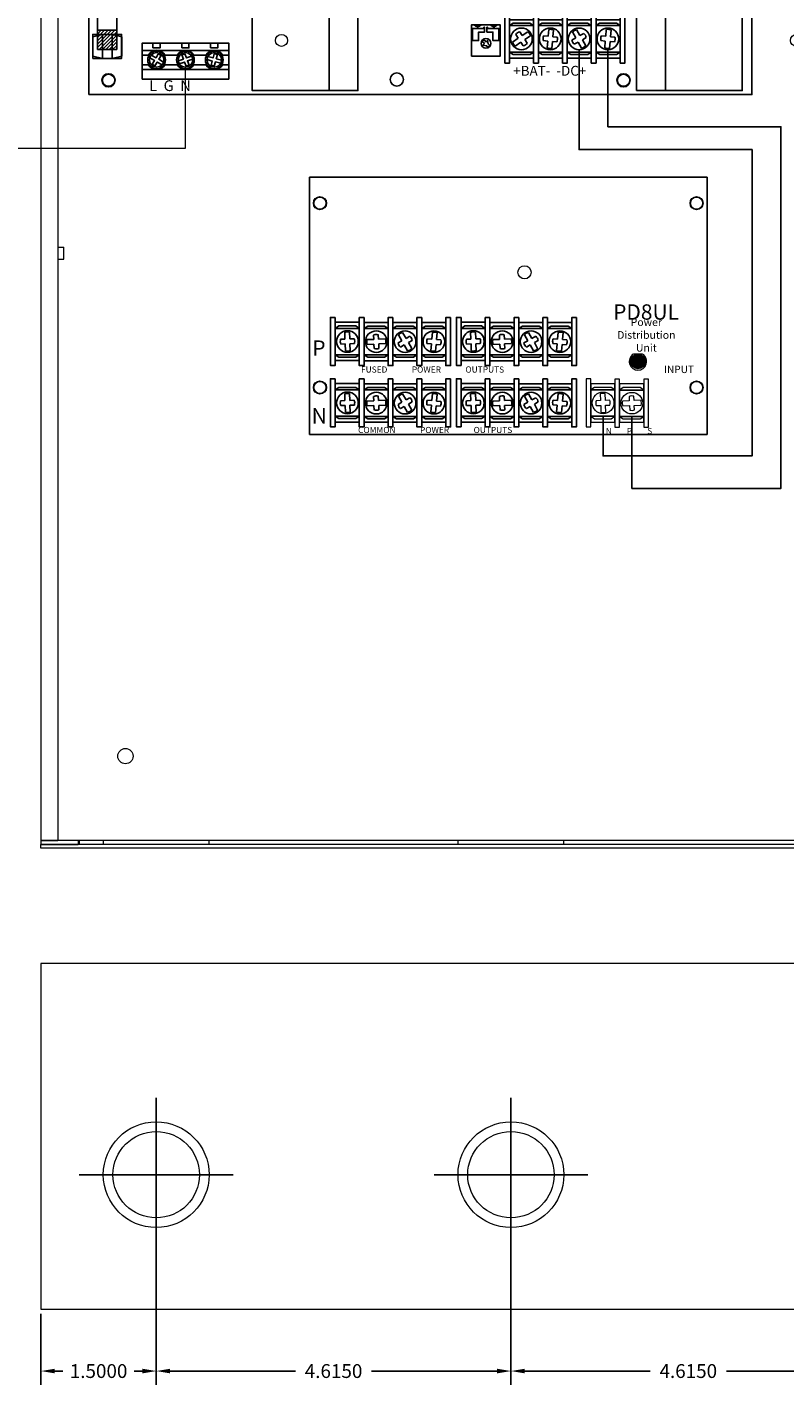
# Model space of a CAD drawing. Units: inches. Extents: x -12.6 to 16.1, y -7.5 to 21.8.
# Drawn here: x -4.6 to 5.3, y -7.5 to 10.1 of the extents above; entities that cross this region are included whole.
import ezdxf

# ---------------------------------------------------------------- set-up
doc = ezdxf.new("R2010")
doc.units = ezdxf.units.IN
doc.header["$MEASUREMENT"] = 0
doc.layers.get('DEFPOINTS').update_dxf_attribs({"color": 50})
for name, color, linetype in [('AL1024ULXB', 7, 'Continuous'), ('BC400G', 7, 'Continuous'), ('dimensions', 7, 'Continuous'), ('PD8UL', 7, 'Continuous'), ('Wires', 7, 'Continuous')]:
    doc.layers.add(name, color=color, linetype=linetype)
doc.dimstyles.get("Standard").update_dxf_attribs({"dimtxt": 0.18, "dimasz": 0.18, "dimexe": 0.18, "dimexo": 0.0625, "dimgap": 0.09, "dimtad": 0, "dimtih": 1, "dimtoh": 1, "dimdec": 4, "dimzin": 0, "dimdsep": 46, "dimtxsty": 'Standard', "dimcen": 0.09, "dimadec": 0, "dimazin": 0, "dimtfac": 1, "dimtdec": 4, "dimtofl": 0, "dimtmove": 0, "dimatfit": 3, "dimfxl": 0, "dimtolj": 1, "dimtzin": 0, "dimarcsym": 0})

# ---------------------------------------------------------------- blocks, each defined once
blk = doc.blocks.new('al1024ulxb')
for color, points in [(82, [(5.03, 3.475), (5.03, 3.415, 3.44342), (5.03, 3.535), (5.03, 3.475, -1), (5.22, 3.475, -1)]), (3, [(5.03, 3.475, 1), (5.22, 3.475, 1)]), (12, [(6.03, 3.535), (6.03, 3.475, -1), (6.22, 3.475, -1), (6.03, 3.475), (6.03, 3.415, 3.44342)]), (1, [(6.22, 3.475, 1), (6.03, 3.475, 1)])]:
    blk.add_hatch(color=color).paths.add_polyline_path(points)
h = blk.add_hatch()
h.set_pattern_fill('ANSI31', color=256, scale=0.25, style=0)
h.set_pattern_definition([(45, (-4.645616, -6.406886), (-0.02209709, 0.02209709), [])])
h.paths.add_polyline_path([(5.636, 2.222), (5.886, 2.222), (5.886, 2.472), (5.636, 2.472)])
h.paths.add_polyline_path([(5.636, 1.222), (5.886, 1.222), (5.886, 1.472), (5.636, 1.472)])
h = blk.add_hatch()
h.set_pattern_fill('ANSI31', color=256, scale=0.25, style=0)
h.set_pattern_definition([(45, (-10.170616, -7.041454), (-0.02209709, 0.02209709), [])])
h.paths.add_polyline_path([(0.111, 1.587), (0.361, 1.587), (0.361, 1.837), (0.111, 1.837)])
h.paths.add_polyline_path([(0.111, 0.587), (0.361, 0.587), (0.361, 0.837), (0.111, 0.837)])
for p, q in [((5.575, 2.576), (5.575, 2.329)), ((0.05, 1.941), (0.05, 1.694)), ((5.575, 1.386), (5.575, 1.139)), ((0.05, 0.752), (0.05, 0.505)), ((5.584, 0.733), (5.509, 0.682)), ((5.709, 0.817), (5.636, 0.768)), ((5.671, 0.716), (5.744, 0.766)), ((5.981, 0.847), (5.973, 0.759)), ((6.036, 0.753), (6.043, 0.842)), ((6.29, 0.814), (6.334, 0.736)), ((6.388, 0.767), (6.344, 0.845)), ((6.463, 0.634), (6.419, 0.713)), ((6.731, 0.847), (6.723, 0.759)), ((6.786, 0.753), (6.793, 0.842)), ((5.544, 0.63), (5.619, 0.681)), ((5.968, 0.696), (5.96, 0.606)), ((6.022, 0.601), (6.03, 0.691)), ((6.364, 0.682), (6.409, 0.603)), ((6.718, 0.696), (6.71, 0.606)), ((6.772, 0.601), (6.78, 0.691))]:
    blk.add_line(p, q)
at = {"linetype": 'Continuous'}
for p, q in [((5.755, 2.06), (5.445, 1.645)), ((5.755, 2.06), (6.07, 1.645)), ((0.05, 1.915), (0.055, 1.91)), ((5.64, 1.835), (5.86, 1.835)), ((5.835, 1.865), (5.665, 1.865)), ((5.665, 1.865), (5.665, 1.8)), ((5.665, 1.8), (5.835, 1.8)), ((5.835, 1.8), (5.835, 1.865)), ((5.445, 1.645), (6.07, 1.645)), ((0.29, 1.43), (0.025, 1.025)), ((0.29, 1.43), (0.57, 1.025)), ((0.18, 1.195), (0.4, 1.195)), ((0.205, 1.225), (0.205, 1.16)), ((0.375, 1.225), (0.205, 1.225)), ((0.205, 1.16), (0.375, 1.16)), ((0.375, 1.16), (0.375, 1.225)), ((0.025, 1.025), (0.57, 1.025))]:
    blk.add_line(p, q, dxfattribs=at)
for points in [[(0, 0), (8.625, 0), (8.625, 5.125), (0, 5.125)], [(5.543, 4.951), (4.981, 4.951), (4.981, 4.732), (5.543, 4.732)], [(5.543, 4.951), (4.981, 4.951), (4.981, 4.639), (5.543, 4.639)], [(6.106, 4.951), (5.543, 4.951), (5.543, 4.732), (6.106, 4.732)], [(6.106, 4.951), (5.543, 4.951), (5.543, 4.639), (6.106, 4.639)], [(8.412, 4.951), (7.849, 4.951), (7.849, 4.639), (8.412, 4.639)], [(8.412, 4.951), (7.849, 4.951), (7.849, 4.732), (8.412, 4.732)], [(5.177, 4.92), (5.161, 4.92), (5.161, 4.764), (5.177, 4.764)], [(5.366, 4.919), (5.35, 4.919), (5.35, 4.763), (5.366, 4.763)], [(5.739, 4.92), (5.724, 4.92), (5.724, 4.764), (5.739, 4.764)], [(5.928, 4.919), (5.913, 4.919), (5.913, 4.763), (5.928, 4.763)], [(8.045, 4.92), (8.03, 4.92), (8.03, 4.764), (8.045, 4.764)], [(8.234, 4.919), (8.219, 4.919), (8.219, 4.763), (8.234, 4.763)], [(5.096, 4.732), (5.065, 4.732), (5.065, 4.686), (5.096, 4.686)], [(5.278, 4.732), (5.246, 4.732), (5.246, 4.686), (5.278, 4.686)], [(5.467, 4.732), (5.436, 4.732), (5.436, 4.686), (5.467, 4.686)], [(5.659, 4.732), (5.627, 4.732), (5.627, 4.686), (5.659, 4.686)], [(5.84, 4.732), (5.809, 4.732), (5.809, 4.686), (5.84, 4.686)], [(6.029, 4.732), (5.998, 4.732), (5.998, 4.686), (6.029, 4.686)], [(7.965, 4.732), (7.933, 4.732), (7.933, 4.686), (7.965, 4.686)], [(8.146, 4.732), (8.115, 4.732), (8.115, 4.686), (8.146, 4.686)], [(8.335, 4.732), (8.304, 4.732), (8.304, 4.686), (8.335, 4.686)], [(3.125, 4.05), (2.125, 4.05), (2.125, 0.05), (3.125, 0.05)], [(3.5, 4.05), (3.125, 4.05), (3.125, 0.05), (3.5, 0.05)], [(7.125, 0.05), (7.5, 0.05), (7.5, 4.05), (7.125, 4.05)], [(7.5, 0.05), (8.5, 0.05), (8.5, 4.05), (7.5, 4.05)], [(3.5, 3.05), (3.125, 3.05), (3.125, 2.487), (3.5, 2.487)], [(4.99, 3.153), (4.99, 2.903), (5.19, 2.903), (5.19, 3.153)], [(5.01, 3.024), (5.01, 2.954), (5.08, 2.954), (5.08, 3.024)], [(5.04, 3.153), (5.04, 3.083), (5.14, 3.083), (5.14, 3.153)], [(5.1, 3.026), (5.1, 2.956), (5.17, 2.956), (5.17, 3.026)], [(3.125, 2.985), (3.288, 2.985), (3.288, 2.557), (3.125, 2.557)], [(5.575, 2.325), (5.7, 2.294), (5.7, 2.607), (5.575, 2.575)], [(5.575, 2.294), (5.95, 2.294), (5.95, 2.607), (5.575, 2.607)], [(5.951, 2.574), (5.826, 2.605), (5.826, 2.292), (5.951, 2.324)], [(7.125, 1.926), (7.5, 1.926), (7.5, 2.489), (7.125, 2.489)], [(5.636, 2.222), (5.886, 2.222), (5.886, 2.472), (5.636, 2.472)], [(7.5, 1.991), (7.337, 1.991), (7.337, 2.419), (7.5, 2.419)], [(3.5, 2.174), (3.125, 2.174), (3.125, 1.611), (3.5, 1.611)], [(5.636, 1.472), (5.886, 1.472), (5.886, 2.222), (5.636, 2.222)], [(0.05, 1.69), (0.175, 1.66), (0.175, 1.972), (0.05, 1.94)], [(0.05, 1.66), (0.425, 1.66), (0.425, 1.972), (0.05, 1.972)], [(0.426, 1.939), (0.301, 1.97), (0.301, 1.658), (0.426, 1.689)], [(3.125, 2.109), (3.288, 2.109), (3.288, 1.681), (3.125, 1.681)], [(0.111, 1.587), (0.361, 1.587), (0.361, 1.837), (0.111, 1.837)], [(0.111, 0.837), (0.361, 0.837), (0.361, 1.587), (0.111, 1.587)], [(5.575, 1.135), (5.7, 1.105), (5.7, 1.417), (5.575, 1.385)], [(5.575, 1.105), (5.95, 1.105), (5.95, 1.417), (5.575, 1.417)], [(5.636, 1.222), (5.886, 1.222), (5.886, 1.472), (5.636, 1.472)], [(5.951, 1.384), (5.826, 1.415), (5.826, 1.103), (5.951, 1.134)], [(4.975, 0.5), (5.35, 0.5), (5.35, 0.906), (4.975, 0.906)], [(5.053, 0.891), (5.053, 0.859), (4.991, 0.859), (4.991, 0.703), (5.069, 0.703), (5.069, 0.812), (5.147, 0.812), (5.147, 0.875), (5.139, 0.875), (5.139, 0.859), (5.061, 0.859), (5.061, 0.891), (5.08, 0.891), (5.104, 0.906), (5.01, 0.906), (5.034, 0.891), (5.053, 0.891)], [(5.272, 0.891), (5.272, 0.859), (5.334, 0.859), (5.334, 0.703), (5.256, 0.703), (5.256, 0.812), (5.178, 0.812), (5.178, 0.875), (5.186, 0.875), (5.186, 0.859), (5.264, 0.859), (5.264, 0.891), (5.245, 0.891), (5.221, 0.906), (5.315, 0.906), (5.291, 0.891), (5.272, 0.891)], [(5.41, 0.41), (5.473, 0.41), (5.473, 1.035), (5.41, 1.035)], [(5.473, 0.473), (5.785, 0.473), (5.785, 0.973), (5.473, 0.973)], [(5.473, 0.897), (5.785, 0.897), (5.738, 0.928), (5.519, 0.928)], [(5.473, 0.553), (5.785, 0.553), (5.785, 0.897), (5.473, 0.897)], [(5.785, 0.41), (5.848, 0.41), (5.848, 1.035), (5.785, 1.035)], [(5.848, 0.473), (6.16, 0.473), (6.16, 0.973), (5.848, 0.973)], [(5.848, 0.897), (6.16, 0.897), (6.113, 0.928), (5.894, 0.928)], [(5.848, 0.553), (6.16, 0.553), (6.16, 0.897), (5.848, 0.897)], [(6.16, 0.41), (6.223, 0.41), (6.223, 1.035), (6.16, 1.035)], [(6.223, 0.473), (6.535, 0.473), (6.535, 0.973), (6.223, 0.973)], [(6.223, 0.897), (6.535, 0.897), (6.488, 0.928), (6.269, 0.928)], [(6.223, 0.553), (6.535, 0.553), (6.535, 0.897), (6.223, 0.897)], [(6.535, 0.41), (6.598, 0.41), (6.598, 1.035), (6.535, 1.035)], [(6.598, 0.473), (6.91, 0.473), (6.91, 0.973), (6.598, 0.973)], [(6.598, 0.897), (6.91, 0.897), (6.863, 0.928), (6.644, 0.928)], [(6.598, 0.553), (6.91, 0.553), (6.91, 0.897), (6.598, 0.897)], [(6.91, 0.41), (6.973, 0.41), (6.973, 1.035), (6.91, 1.035)], [(0.05, 0.47), (0.425, 0.47), (0.425, 0.782), (0.05, 0.782)], [(0.05, 0.501), (0.175, 0.47), (0.175, 0.782), (0.05, 0.751)], [(0.111, 0.587), (0.361, 0.587), (0.361, 0.837), (0.111, 0.837)], [(0.426, 0.75), (0.301, 0.78), (0.301, 0.468), (0.426, 0.5)], [(0.694, 0.575), (1.819, 0.575), (1.819, 0.669), (0.694, 0.669)], [(0.694, 0.2), (1.819, 0.2), (1.819, 0.575), (0.694, 0.575)], [(0.694, 0.325), (1.819, 0.325), (1.819, 0.575), (0.694, 0.575)], [(0.831, 0.606), (0.925, 0.606), (0.925, 0.669), (0.831, 0.669)], [(1.207, 0.606), (1.301, 0.606), (1.301, 0.669), (1.207, 0.669)], [(1.583, 0.606), (1.676, 0.606), (1.676, 0.669), (1.583, 0.669)], [(5.785, 0.553), (5.473, 0.553), (5.52, 0.521), (5.739, 0.521)], [(6.16, 0.553), (5.848, 0.553), (5.895, 0.521), (6.114, 0.521)], [(6.535, 0.553), (6.223, 0.553), (6.27, 0.521), (6.489, 0.521)], [(6.91, 0.553), (6.598, 0.553), (6.645, 0.521), (6.864, 0.521)]]:
    blk.add_lwpolyline(points, close=True)
for points in [[(5.12, 4.887), (5.018, 4.823)], [(5.034, 4.796), (5.137, 4.86)], [(5.207, 4.858), (5.312, 4.798)], [(5.327, 4.825), (5.222, 4.885)], [(5.401, 4.882), (5.472, 4.784)], [(5.498, 4.802), (5.426, 4.9)], [(5.683, 4.887), (5.58, 4.823)], [(5.597, 4.796), (5.699, 4.86)], [(5.769, 4.858), (5.874, 4.798)], [(5.89, 4.825), (5.785, 4.885)], [(5.964, 4.882), (6.035, 4.784)], [(6.06, 4.802), (5.989, 4.9)], [(7.989, 4.887), (7.886, 4.823)], [(7.903, 4.796), (8.005, 4.86)], [(8.075, 4.858), (8.18, 4.798)], [(8.196, 4.825), (8.091, 4.885)], [(8.27, 4.882), (8.341, 4.784)], [(8.366, 4.802), (8.295, 4.9)], [(5.219, 0.635), (5.193, 0.659), (5.186, 0.704), (5.167, 0.684), (5.131, 0.718)], [(5.552, 0.78), (5.584, 0.733)], [(5.636, 0.768), (5.604, 0.815)], [(5.702, 0.669), (5.671, 0.716)], [(5.973, 0.759), (5.917, 0.764)], [(6.092, 0.748), (6.036, 0.753)], [(6.334, 0.736), (6.284, 0.708)], [(6.438, 0.795), (6.388, 0.767)], [(6.419, 0.713), (6.469, 0.741)], [(6.723, 0.759), (6.667, 0.764)], [(6.842, 0.748), (6.786, 0.753)], [(1.726, 0.446), (1.656, 0.465), (1.671, 0.52), (1.631, 0.531), (1.616, 0.476), (1.547, 0.494)], [(5.11, 0.696), (5.146, 0.662), (5.126, 0.641), (5.173, 0.635), (5.198, 0.612)], [(5.619, 0.681), (5.651, 0.633)], [(5.911, 0.701), (5.968, 0.696)], [(6.03, 0.691), (6.087, 0.686)], [(6.314, 0.654), (6.364, 0.682)], [(6.661, 0.701), (6.718, 0.696)], [(6.78, 0.691), (6.837, 0.686)], [(0.773, 0.513), (0.694, 0.513), (0.694, 0.388), (0.773, 0.388)], [(0.791, 0.478), (0.852, 0.443), (0.823, 0.393), (0.859, 0.372), (0.888, 0.422), (0.951, 0.385)], [(0.972, 0.422), (0.909, 0.458), (0.938, 0.507), (0.901, 0.528), (0.873, 0.479), (0.811, 0.514)], [(1.148, 0.513), (0.99, 0.513)], [(0.99, 0.388), (1.148, 0.388)], [(1.336, 0.501), (1.268, 0.476), (1.249, 0.53), (1.209, 0.516), (1.229, 0.462), (1.162, 0.438)], [(1.176, 0.399), (1.243, 0.423), (1.263, 0.369), (1.302, 0.383), (1.282, 0.437), (1.35, 0.462)], [(1.523, 0.513), (1.365, 0.513)], [(1.365, 0.388), (1.523, 0.388)], [(1.536, 0.454), (1.605, 0.435), (1.59, 0.38), (1.63, 0.369), (1.645, 0.425), (1.715, 0.406)], [(1.74, 0.388), (1.819, 0.388), (1.819, 0.513), (1.74, 0.513)]]:
    blk.add_lwpolyline(points)
at = {"color": 82, "linetype": 'Continuous'}
blk.add_lwpolyline([(5.03, 3.535), (5.03, 3.415)], dxfattribs=at)
at = {"color": 12, "linetype": 'Continuous'}
blk.add_lwpolyline([(6.03, 3.535), (6.03, 3.415)], dxfattribs=at)
for points in [[(0.99, 0.513, 0.57735), (0.773, 0.513)], [(5.509, 0.682, 0.127017), (5.544, 0.63)], [(5.96, 0.606, 0.127017), (6.022, 0.601)], [(6.409, 0.603, 0.127017), (6.463, 0.634)], [(6.71, 0.606, 0.127017), (6.772, 0.601)]]:
    blk.add_lwpolyline(points, format="xyb")
for centre, radius in [((5.077, 4.842), 0.0625), ((5.267, 4.842), 0.0625), ((5.45, 4.842), 0.0625), ((5.64, 4.842), 0.0625), ((5.83, 4.842), 0.0625), ((6.012, 4.842), 0.0625), ((7.946, 4.842), 0.0625), ((8.136, 4.842), 0.0625), ((8.318, 4.842), 0.0625), ((3.265, 4.175), 0.0855), ((0.255, 3.885), 0.0855), ((6.955, 3.885), 0.0855), ((5.165, 0.666), 0.0625), ((5.627, 0.724), 0.141), ((6.002, 0.724), 0.141), ((6.377, 0.724), 0.141), ((6.752, 0.724), 0.141), ((0.255, 0.185), 0.0855), ((4.005, 0.195), 0.0855), ((6.955, 0.185), 0.0855)]:
    blk.add_circle(centre, radius)
at = {"color": 3, "linetype": 'Continuous'}
blk.add_circle((5.125, 3.475), 0.095, dxfattribs=at)
at = {"color": 1, "linetype": 'Continuous'}
blk.add_circle((6.125, 3.475), 0.095, dxfattribs=at)
at = {"color": 0}
for centre, radius in [((0.881, 0.45), 0.115), ((0.881, 0.45), 0.095), ((1.256, 0.45), 0.115), ((1.256, 0.45), 0.095), ((1.631, 0.45), 0.115), ((1.631, 0.45), 0.095)]:
    blk.add_circle(centre, radius, dxfattribs=at)
at = {"color": 82, "linetype": 'Continuous'}
blk.add_arc((5.125, 3.475), 0.113, 212.3875, 147.6125, dxfattribs=at)
at = {"color": 12, "linetype": 'Continuous'}
blk.add_arc((6.125, 3.475), 0.113, 212.3875, 147.6125, dxfattribs=at)
for centre, radius, start, end in [((5.165, 0.666), 0.0547, 120.4099, 153.6151), ((5.627, 0.724), 0.0938, 104.0096, 142.9537), ((5.627, 0.724), 0.125, 19.5225, 48.4775), ((6.002, 0.724), 0.0938, 154.9395, 193.8836), ((6.002, 0.724), 0.125, 70.4524, 99.4074), ((6.002, 0.724), 0.0938, 335.9761, 14.9202), ((6.377, 0.724), 0.0938, 189.5155, 228.4596), ((6.377, 0.724), 0.125, 105.0283, 133.9833), ((6.377, 0.724), 0.0938, 10.5521, 49.4962), ((6.752, 0.724), 0.0938, 154.9395, 193.8836), ((6.752, 0.724), 0.125, 70.4524, 99.4074), ((6.752, 0.724), 0.0938, 335.9761, 14.9202), ((5.165, 0.666), 0.0547, 299.1342, 332.3394), ((5.627, 0.724), 0.0938, 285.0463, 323.9904)]:
    blk.add_arc(centre, radius, start, end)
at = {"color": 0}
for centre, start, end in [((1.256, 0.45), 30, 150), ((1.631, 0.45), 30, 150), ((0.881, 0.45), 210, 330), ((1.256, 0.45), 210, 330), ((1.631, 0.45), 210, 330)]:
    blk.add_arc(centre, 0.125, start, end, dxfattribs=at)
for s, height, p in [('AL1024ULXB', 0.16, (2.14, 4.81)), ('AC NO C NC NO C NC BAT', 0.0728, (4.8, 4.99)), ('NC NO C', 0.0728, (7.878, 5.002)), ('AC', 0.0728, (5.31, 3.44)), ('DC', 0.0728, (6.293, 3.44)), ('15A 250V', 0.0728, (5.535, 1.66)), ('10A 250V', 0.0728, (0.075, 1.035)), ('+BAT-  -DC+', 0.128, (5.52, 0.245)), ('L  G  N', 0.14, (0.782, 0.045))]:
    blk.add_text(s, height=height).set_placement(p)
blk.add_text('AC Local', height=0.0728, rotation=90).set_placement((7.772, 4.557))
blk = doc.blocks.new('A$C71D04B90')
at = {"color": 0, "linetype": 'Continuous', "lineweight": 0, "extrusion": (0, 1, 0)}
for p, q in [((0, 15.45), (0, 15.4)), ((0, 15.45), (12.23, 15.45)), ((0, 15.4), (12.23, 15.4)), ((0, 15.4), (0, 0)), ((0.485, 15.4), (0.485, 15.35)), ((0.5, 15.4), (0.5, 15.35)), ((0.813, 15.4), (0.813, 15.35)), ((2.188, 15.4), (2.188, 15.35)), ((5.428, 15.4), (5.428, 15.35)), ((6.803, 15.4), (6.803, 15.35)), ((10.043, 15.4), (10.043, 15.35)), ((11.418, 15.4), (11.418, 15.35)), ((11.73, 15.4), (11.73, 0)), ((12.23, 15.45), (12.23, 15.4)), ((12.23, 15.4), (12.23, 0)), ((0.219, 15.35), (0.485, 15.35)), ((0.219, 15.35), (0.219, 0.05)), ((0.485, 15.35), (0.5, 15.35)), ((0.5, 15.35), (0.813, 15.35)), ((0.813, 15.35), (2.188, 15.35)), ((2.188, 15.35), (5.428, 15.35)), ((5.428, 15.35), (6.803, 15.35)), ((6.803, 15.35), (10.043, 15.35)), ((10.043, 15.35), (11.418, 15.35)), ((11.418, 15.35), (11.73, 15.35)), ((1.01, 14.719), (1.01, 14.95)), ((1.19, 14.95), (1.19, 14.719)), ((11.04, 14.719), (11.04, 14.95)), ((11.22, 14.95), (11.22, 14.719)), ((1.279, 14.63), (1.51, 14.63)), ((11.309, 14.63), (11.54, 14.63)), ((1.51, 14.45), (1.279, 14.45)), ((11.54, 14.45), (11.309, 14.45)), ((0.219, 7.778), (0.3, 7.778)), ((0.219, 7.622), (0.3, 7.622)), ((0.3, 7.7), (0.3, 7.778)), ((0.3, 7.622), (0.3, 7.7)), ((11.04, 0.919), (11.04, 1.15)), ((11.22, 1.15), (11.22, 0.919)), ((11.309, 0.83), (11.54, 0.83)), ((11.54, 0.65), (11.309, 0.65)), ((0, 0), (0.485, 0)), ((0, -0.05), (0, 0)), ((12.23, 0), (0, 0)), ((0.485, 0.05), (0.219, 0.05)), ((0.485, 0.05), (0.485, 0)), ((0.5, 0.05), (0.485, 0.05)), ((0.5, 0.05), (0.5, 0)), ((0.813, 0.05), (0.5, 0.05)), ((2.188, 0.05), (0.813, 0.05)), ((0.813, 0), (0.813, 0.05)), ((5.428, 0.05), (2.188, 0.05)), ((2.188, 0), (2.188, 0.05)), ((6.803, 0.05), (5.428, 0.05)), ((5.428, 0), (5.428, 0.05)), ((10.043, 0.05), (6.803, 0.05)), ((6.803, 0), (6.803, 0.05)), ((11.418, 0.05), (10.043, 0.05)), ((10.043, 0), (10.043, 0.05)), ((11.73, 0.05), (11.418, 0.05)), ((11.418, 0), (11.418, 0.05)), ((11.73, 0), (12.23, 0)), ((12.23, -0.05), (12.23, 0)), ((12.23, -0.05), (0, -0.05))]:
    blk.add_line(p, q, dxfattribs=at)
at = {"color": 0, "linetype": 'Continuous', "lineweight": 0}
for centre, radius in [((9.43, 15.1), 0.078), ((3.13, 14.17), 0.078), ((9.83, 14.17), 0.078), ((0.88, 13.65), 0.078), ((7.58, 13.65), 0.078), ((10.93, 12.55), 0.078), ((9.43, 11.54), 0.078), ((3.13, 10.47), 0.078), ((9.83, 10.47), 0.078), ((0.88, 9.95), 0.078), ((7.58, 9.95), 0.078), ((10.93, 8.99), 0.078), ((3.63, 8.35), 0.078), ((8.53, 8.35), 0.078), ((3.63, 5.95), 0.078), ((8.53, 5.95), 0.078), ((1.1, 1.15), 0.1)]:
    blk.add_circle(centre, radius, dxfattribs=at)
for centre, radius, start, end in [((1.1, 14.95), 0.09, 360, 180), ((11.13, 14.95), 0.09, 360, 180), ((1.1, 14.54), 0.2, 116.7437, 333.2563), ((1.1, 14.54), 0.2, 26.7437, 63.2563), ((11.13, 14.54), 0.2, 116.7437, 333.2563), ((11.13, 14.54), 0.2, 26.7437, 63.2563), ((1.51, 14.54), 0.09, 270, 90), ((11.54, 14.54), 0.09, 270, 90), ((11.13, 1.15), 0.09, 360, 180), ((11.13, 0.74), 0.2, 116.7437, 333.2563), ((11.13, 0.74), 0.2, 26.7437, 63.2563), ((11.54, 0.74), 0.09, 270, 90)]:
    blk.add_arc(centre, radius, start, end, dxfattribs=at)
blk = doc.blocks.new('A$C6C2D7ED6')
at = {"color": 0, "linetype": 'Continuous', "lineweight": 0, "extrusion": (0, 0, -1)}
for p, q in [((0, 0.05), (-12.23, 0.05)), ((-12.23, 0.05), (-12.23, -4.45)), ((0, -4.45), (0, 0.05)), ((-12.23, -4.45), (0, -4.45))]:
    blk.add_line(p, q, dxfattribs=at)
at = {"color": 0, "linetype": 'Continuous', "lineweight": 0}
for centre, radius in [((-10.73, -1.7), 0.688), ((-6.115, -1.7), 0.688), ((-1.5, -1.7), 0.688), ((-10.73, -1.7), 0.562), ((-6.115, -1.7), 0.562), ((-1.5, -1.7), 0.562)]:
    blk.add_circle(centre, radius, dxfattribs=at)
blk = doc.blocks.new('*D86')
at = {"layer": 'DEFPOINTS', "color": 0}
for p in [(1.728, -4.813), (6.343, -4.813), (1.728, -7.369)]:
    blk.add_point(p, dxfattribs=at)
at = {"layer": 'dimensions', "color": 0, "lineweight": -2}
for p, q in [((1.728, -4.875), (1.728, -7.549)), ((6.343, -4.875), (6.343, -7.549)), ((1.908, -7.369), (3.54, -7.369)), ((6.163, -7.369), (4.53, -7.369))]:
    blk.add_line(p, q, dxfattribs=at)
at = {"layer": 'dimensions', "color": 0}
for points in [[(1.908, -7.339), (1.908, -7.399), (1.728, -7.369)], [(6.163, -7.339), (6.163, -7.399), (6.343, -7.369)]]:
    blk.add_solid(points, dxfattribs=at)
at = {"layer": 'dimensions', "color": 0, "insert": (4.035, -7.369), "char_height": 0.18, "attachment_point": 5}
blk.add_mtext('\\A1;4.6150', dxfattribs=at)
blk = doc.blocks.new('*D87')
at = {"layer": 'DEFPOINTS', "color": 0}
for p in [(-2.887, -4.813), (1.728, -4.813), (-2.887, -7.369)]:
    blk.add_point(p, dxfattribs=at)
at = {"layer": 'dimensions', "color": 0, "lineweight": -2}
for p, q in [((-2.887, -4.875), (-2.887, -7.549)), ((1.728, -4.875), (1.728, -7.549)), ((-2.707, -7.369), (-1.075, -7.369)), ((1.548, -7.369), (-0.085, -7.369))]:
    blk.add_line(p, q, dxfattribs=at)
at = {"layer": 'dimensions', "color": 0}
for points in [[(-2.707, -7.339), (-2.707, -7.399), (-2.887, -7.369)], [(1.548, -7.339), (1.548, -7.399), (1.728, -7.369)]]:
    blk.add_solid(points, dxfattribs=at)
at = {"layer": 'dimensions', "color": 0, "insert": (-0.58, -7.369), "char_height": 0.18, "attachment_point": 5}
blk.add_mtext('\\A1;4.6150', dxfattribs=at)
blk = doc.blocks.new('*D88')
at = {"layer": 'DEFPOINTS', "color": 0}
for p in [(-2.887, -4.813), (-4.387, -6.563), (-4.387, -7.369)]:
    blk.add_point(p, dxfattribs=at)
at = {"layer": 'dimensions', "color": 0, "lineweight": -2}
for p, q in [((-2.887, -4.875), (-2.887, -7.549)), ((-4.387, -6.625), (-4.387, -7.549)), ((-4.207, -7.369), (-4.102, -7.369)), ((-3.067, -7.369), (-3.172, -7.369))]:
    blk.add_line(p, q, dxfattribs=at)
at = {"layer": 'dimensions', "color": 0}
for points in [[(-4.207, -7.339), (-4.207, -7.399), (-4.387, -7.369)], [(-3.067, -7.339), (-3.067, -7.399), (-2.887, -7.369)]]:
    blk.add_solid(points, dxfattribs=at)
at = {"layer": 'dimensions', "color": 0, "insert": (-3.637, -7.369), "char_height": 0.18, "attachment_point": 5}
blk.add_mtext('\\A1;1.5000', dxfattribs=at)
blk = doc.blocks.new('term')
for p, q in [((0.185, 0.431), (0.188, 0.342)), ((0.251, 0.344), (0.247, 0.433)), ((0.884, 0.399), (0.928, 0.32)), ((0.983, 0.351), (0.938, 0.43)), ((1.325, 0.432), (1.317, 0.342)), ((1.38, 0.336), (1.388, 0.427)), ((0.191, 0.279), (0.194, 0.189)), ((0.257, 0.191), (0.253, 0.282)), ((0.562, 0.339), (0.473, 0.335)), ((0.476, 0.272), (0.565, 0.276)), ((0.715, 0.345), (0.625, 0.341)), ((0.627, 0.279), (0.718, 0.283)), ((0.959, 0.266), (1.003, 0.188)), ((1.057, 0.219), (1.014, 0.296)), ((1.312, 0.28), (1.304, 0.191)), ((1.366, 0.186), (1.374, 0.274))]:
    blk.add_line(p, q)
for points in [[(0.062, 0.625), (0, 0.625), (0, 0), (0.062, 0)], [(0.375, 0.562), (0.062, 0.562), (0.062, 0.062), (0.375, 0.062)], [(0.437, 0.623), (0.375, 0.623), (0.375, -0.002), (0.437, -0.002)], [(0.75, 0.56), (0.437, 0.56), (0.437, 0.06), (0.75, 0.06)], [(0.812, 0.623), (0.75, 0.623), (0.75, -0.002), (0.812, -0.002)], [(1.125, 0.56), (0.812, 0.56), (0.812, 0.06), (1.125, 0.06)], [(1.187, 0.623), (1.125, 0.623), (1.125, -0.002), (1.187, -0.002)], [(1.5, 0.56), (1.187, 0.56), (1.187, 0.06), (1.5, 0.06)], [(1.562, 0.623), (1.5, 0.623), (1.5, -0.002), (1.562, -0.002)], [(0.062, 0.482), (0.375, 0.482), (0.328, 0.514), (0.109, 0.514)], [(0.375, 0.482), (0.062, 0.482), (0.062, 0.138), (0.375, 0.138)], [(0.437, 0.48), (0.75, 0.48), (0.702, 0.511), (0.484, 0.511)], [(0.75, 0.48), (0.437, 0.48), (0.437, 0.136), (0.75, 0.136)], [(0.812, 0.48), (1.125, 0.48), (1.077, 0.511), (0.859, 0.511)], [(1.125, 0.48), (0.812, 0.48), (0.812, 0.136), (1.125, 0.136)], [(1.187, 0.48), (1.5, 0.48), (1.452, 0.511), (1.234, 0.511)], [(1.5, 0.48), (1.187, 0.48), (1.187, 0.136), (1.5, 0.136)], [(0.375, 0.138), (0.062, 0.138), (0.11, 0.107), (0.328, 0.107)], [(0.75, 0.136), (0.437, 0.136), (0.484, 0.105), (0.703, 0.105)], [(1.125, 0.136), (0.812, 0.136), (0.859, 0.105), (1.078, 0.105)], [(1.5, 0.136), (1.187, 0.136), (1.234, 0.105), (1.453, 0.105)]]:
    blk.add_lwpolyline(points, close=True)
for points in [[(0.56, 0.395), (0.562, 0.339)], [(0.625, 0.341), (0.622, 0.399)], [(1.033, 0.379), (0.983, 0.351)], [(0.188, 0.342), (0.132, 0.34)], [(0.133, 0.277), (0.191, 0.279)], [(0.308, 0.347), (0.251, 0.344)], [(0.253, 0.282), (0.311, 0.284)], [(0.565, 0.276), (0.568, 0.219)], [(0.63, 0.222), (0.627, 0.279)], [(0.928, 0.32), (0.879, 0.292)], [(0.91, 0.238), (0.959, 0.266)], [(1.014, 0.296), (1.063, 0.324)], [(1.255, 0.285), (1.312, 0.28)], [(1.317, 0.342), (1.26, 0.347)], [(1.374, 0.274), (1.431, 0.269)], [(1.437, 0.331), (1.38, 0.336)]]:
    blk.add_lwpolyline(points)
for points in [[(0.938, 0.43, 0.127017), (0.884, 0.399)], [(1.388, 0.427, 0.127017), (1.325, 0.432)], [(0.194, 0.189, 0.127017), (0.257, 0.191)], [(0.718, 0.283, 0.127017), (0.715, 0.345)]]:
    blk.add_lwpolyline(points, format="xyb")
for centre in [(0.221, 0.311), (0.596, 0.309), (0.971, 0.309), (1.346, 0.309)]:
    blk.add_circle(centre, 0.141)
for centre, radius, start, end in [((0.221, 0.311), 0.125, 77.7465, 106.7016), ((0.596, 0.309), 0.0938, 73.6039, 112.548), ((0.971, 0.309), 0.0938, 9.5155, 48.4596), ((0.221, 0.311), 0.0938, 162.2337, 201.1778), ((0.221, 0.311), 0.0938, 343.2703, 22.2144), ((0.596, 0.309), 0.125, 168.0801, 197.0351), ((0.596, 0.309), 0.0938, 252.5673, 291.5114), ((0.971, 0.309), 0.0938, 190.5521, 229.4962), ((0.971, 0.309), 0.125, 285.0283, 313.9833), ((1.346, 0.309), 0.0938, 155.9761, 194.9202), ((1.346, 0.309), 0.125, 250.4524, 279.4074), ((1.346, 0.309), 0.0938, 334.9395, 13.8836)]:
    blk.add_arc(centre, radius, start, end)
blk = doc.blocks.new('pd8ul')
at = {"layer": 'PD8UL', "lineweight": 5}
for color, points in [(82, [(4.18, 0.979, -0.414214), (4.275, 1.074), (4.215, 1.074, 3.44342), (4.335, 1.074), (4.275, 1.074, -0.414214), (4.37, 0.979, -1)]), (3, [(4.37, 0.979, 1), (4.18, 0.979, 1)])]:
    blk.add_hatch(color=color, dxfattribs=at).paths.add_polyline_path(points)
at = {"layer": 'PD8UL', "linetype": 'Continuous', "lineweight": 5}
for p, q in [((5.175, 3.378), (0, 3.378)), ((0, 3.378), (0, 0.028)), ((5.175, 0.028), (5.175, 3.378)), ((0, 0.028), (5.175, 0.028))]:
    blk.add_line(p, q, dxfattribs=at)
at = {"layer": 'PD8UL', "lineweight": 5}
for p, q in [((3.785, 0.558), (3.788, 0.47)), ((3.851, 0.472), (3.847, 0.561)), ((3.791, 0.407), (3.794, 0.317)), ((3.857, 0.319), (3.853, 0.409)), ((4.162, 0.466), (4.073, 0.462)), ((4.076, 0.4), (4.165, 0.404)), ((4.315, 0.473), (4.225, 0.469)), ((4.227, 0.407), (4.318, 0.411))]:
    blk.add_line(p, q, dxfattribs=at)
for points in [[(0, 3.378), (5.175, 3.378), (5.175, 0.028), (0, 0.028)], [(3.663, 0.753), (3.6, 0.753), (3.6, 0.128), (3.663, 0.128)], [(4.037, 0.75), (3.975, 0.75), (3.975, 0.125), (4.037, 0.125)], [(4.412, 0.75), (4.35, 0.75), (4.35, 0.125), (4.412, 0.125)], [(3.975, 0.689), (3.662, 0.689), (3.662, 0.189), (3.975, 0.189)], [(3.662, 0.61), (3.975, 0.61), (3.928, 0.641), (3.709, 0.641)], [(3.975, 0.61), (3.662, 0.61), (3.662, 0.266), (3.975, 0.266)], [(4.35, 0.687), (4.037, 0.687), (4.037, 0.187), (4.35, 0.187)], [(4.037, 0.607), (4.35, 0.607), (4.302, 0.639), (4.084, 0.639)], [(4.35, 0.607), (4.037, 0.607), (4.037, 0.264), (4.35, 0.264)], [(3.975, 0.266), (3.662, 0.266), (3.71, 0.234), (3.928, 0.234)], [(4.35, 0.264), (4.037, 0.264), (4.084, 0.232), (4.303, 0.232)]]:
    blk.add_lwpolyline(points, close=True, dxfattribs=at)
at = {"layer": 'PD8UL', "color": 82, "linetype": 'Continuous', "lineweight": 5}
blk.add_lwpolyline([(4.335, 1.074), (4.215, 1.074)], dxfattribs=at)
at = {"layer": 'PD8UL', "lineweight": 5}
for points in [[(3.788, 0.47), (3.732, 0.467)], [(3.733, 0.405), (3.791, 0.407)], [(3.908, 0.474), (3.851, 0.472)], [(3.853, 0.409), (3.911, 0.412)], [(4.16, 0.523), (4.162, 0.466)], [(4.165, 0.404), (4.168, 0.347)], [(4.225, 0.469), (4.222, 0.526)], [(4.23, 0.349), (4.227, 0.407)]]:
    blk.add_lwpolyline(points, dxfattribs=at)
for points in [[(4.318, 0.411, 0.127017), (4.315, 0.473)], [(3.794, 0.317, 0.127017), (3.857, 0.319)]]:
    blk.add_lwpolyline(points, format="xyb", dxfattribs=at)
at = {"layer": 'PD8UL', "linetype": 'Continuous', "lineweight": 5}
for centre in [(0.138, 3.04), (5.038, 3.04), (2.8, 2.14), (0.138, 0.64), (5.038, 0.64)]:
    blk.add_circle(centre, 0.0855, dxfattribs=at)
at = {"layer": 'PD8UL', "color": 3, "linetype": 'Continuous', "lineweight": 5}
blk.add_circle((4.275, 0.979), 0.095, dxfattribs=at)
at = {"layer": 'PD8UL', "lineweight": 5}
for centre in [(3.821, 0.439), (4.196, 0.436)]:
    blk.add_circle(centre, 0.141, dxfattribs=at)
at = {"layer": 'PD8UL', "color": 82, "linetype": 'Continuous', "lineweight": 5}
blk.add_arc((4.275, 0.979), 0.113, 122.3875, 57.6125, dxfattribs=at)
at = {"layer": 'PD8UL', "lineweight": 5}
for centre, radius, start, end in [((3.821, 0.439), 0.125, 77.7465, 106.7016), ((3.821, 0.439), 0.0938, 162.2337, 201.1778), ((3.821, 0.439), 0.0938, 343.2703, 22.2144), ((4.196, 0.436), 0.125, 168.0801, 197.0351), ((4.196, 0.436), 0.0938, 73.6039, 112.548), ((4.196, 0.436), 0.0938, 252.5673, 291.5114)]:
    blk.add_arc(centre, radius, start, end, dxfattribs=at)
at = {"layer": 'PD8UL', "linetype": 'Continuous', "lineweight": 5}
for p in [(0.275, 0.928), (1.913, 0.928), (0.275, 0.128), (1.913, 0.128)]:
    blk.add_blockref('term', p, dxfattribs=at)
at = {"layer": 'PD8UL', "lineweight": 5}
for s, height, p in [('P', 0.2, (0.038, 1.053)), ('INPUT', 0.096, (4.615, 0.828)), ('N', 0.2, (0.03, 0.171))]:
    blk.add_text(s, height=height, dxfattribs=at).set_placement(p)
at = {"layer": 'PD8UL', "linetype": 'Continuous', "lineweight": 5}
for s, insert, char_height, width, attachment_point in [('{\\fArial|b0|i0|c0|p34;PD8UL}', (3.952, 1.723), 0.2, 0.9124, 1), ('{\\fArial|b0|i0|c0|p34;Power Distribution\\PUnit}', (4.384, 1.324), 0.1, 1.1716, 5), ('{\\fArial|b0|i0|c0|p34;FUSED             POWER             OUTPUTS}', (0.672, 0.914), 0.08, 3.0772, 1), ('{\\fArial|b0|i0|c0|p34;COMMON             POWER             OUTPUTS}', (0.634, 0.127), 0.08, 3.0772, 1), ('{\\fArial|b0|i0|c0|p34;N        P        S}', (3.856, 0.114), 0.08, 0.8597, 1)]:
    blk.add_mtext(s, dxfattribs=dict(at, insert=insert, char_height=char_height, width=width, attachment_point=attachment_point))

msp = doc.modelspace()

# ---------------------------------------------------------------- linework, layer by layer
at = {"layer": 'BC400G'}
msp.add_lwpolyline([(-4.16875, -0.4625), (-4.3875, -0.4625)], dxfattribs=at)
at = {"layer": 'dimensions'}
for points in [[(-2.8875, -5.8125), (-2.8875, -3.8125)], [(1.7275, -5.8125), (1.7275, -3.8125)], [(-3.8875, -4.8125), (-1.8875, -4.8125)], [(0.7275, -4.8125), (2.7275, -4.8125)]]:
    msp.add_lwpolyline(points, dxfattribs=at)
at = {"layer": 'Wires'}
msp.add_lwpolyline([(2.92587, 5.07051), (2.92587, 4.54736), (4.86413, 4.54736), (4.86413, 8.5353), (2.61413, 8.5353), (2.61413, 9.83574)], dxfattribs=at)
at = {"layer": 'Wires', "color": 1}
msp.add_lwpolyline([(3.30068, 5.06825), (3.30068, 4.12244), (5.23913, 4.12244), (5.23913, 8.83204), (2.98913, 8.83204), (2.98913, 9.83574)], dxfattribs=at)
at = {"layer": 'Wires', "color": 3, "lineweight": 5}
msp.add_lwpolyline([(-6.8875, 8.55315), (-2.50625, 8.55315), (-2.50625, 9.6075)], dxfattribs=at)

# ---------------------------------------------------------------- block references
at = {"layer": 'AL1024ULXB'}
msp.add_blockref('al1024ulxb', (-3.7625, 9.2525), dxfattribs=at)
at = {"layer": 'BC400G'}
msp.add_blockref('A$C71D04B90', (-4.3875, -0.5125), dxfattribs=at)
at = {"layer": 'BC400G', "rotation": 180}
msp.add_blockref('A$C6C2D7ED6', (-4.3875, -6.5125), dxfattribs=at)
at = {"layer": 'Wires'}
msp.add_blockref('pd8ul', (-0.895, 4.79742), dxfattribs=at)

# ---------------------------------------------------------------- dimensions: what is measured, and where the dimension line sits
at = {"layer": 'dimensions'}
for base, p1, p2, picture, middle in [((-4.3875, -7.36864), (-2.8875, -4.8125), (-4.3875, -6.5625), '*D88', (-3.6375, -7.36864)), ((-2.8875, -7.36864), (1.7275, -4.8125), (-2.8875, -4.8125), '*D87', (-0.58, -7.36864)), ((1.7275, -7.36864), (6.3425, -4.8125), (1.7275, -4.8125), '*D86', (4.035, -7.36864))]:
    dim = msp.add_linear_dim(base=base, p1=p1, p2=p2, dimstyle='Standard', dxfattribs=at)
    dim.commit()
    dim.dimension.update_dxf_attribs({"geometry": picture, "text_midpoint": middle})

doc.saveas('drawing.dxf')
